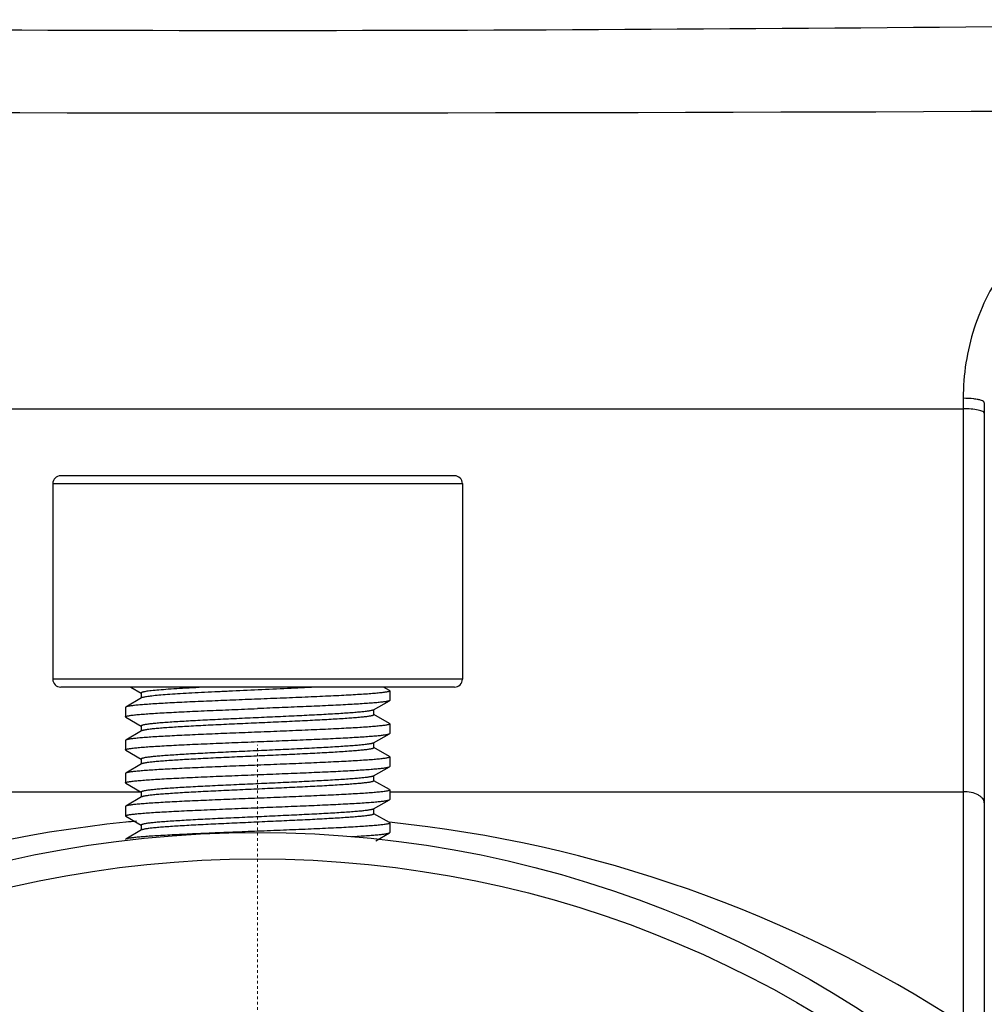
# Model space of a CAD drawing. Units: inches. Extents: x 16011 to 19857, y -24152 to -21095.
# Drawn here: x 17394 to 17430, y -23290 to -23252 of the extents above; entities that cross this region are included whole.
import ezdxf

# ---------------------------------------------------------------- set-up
doc = ezdxf.new("R2010")
doc.units = ezdxf.units.IN
doc.header["$LTSCALE"] = 0.2
doc.linetypes.add('CENTER', pattern=[0.6, 0.375, -0.075, 0.075, -0.075])
doc.layers.get('0').update_dxf_attribs({"linetype": 'CONTINUOUS'})
doc.layers.add('标注线', color=3, linetype='CONTINUOUS', lineweight=18)

msp = doc.modelspace()

# ---------------------------------------------------------------- linework, layer by layer
at = {"color": 7, "linetype": 'Continuous'}
for p, q in [((17429.356, -23266.635), (17429.356, -23290.338)), ((17375.956, -23267.032), (17429.356, -23267.032)), ((17430.156, -23266.801), (17430.156, -23293.438)), ((17410.106, -23269.565), (17395.206, -23269.565)), ((17394.906, -23269.865), (17410.406, -23269.865)), ((17394.906, -23269.865), (17394.906, -23277.265)), ((17410.406, -23269.865), (17410.406, -23277.265)), ((17410.406, -23277.265), (17394.906, -23277.265)), ((17410.106, -23277.565), (17395.206, -23277.565)), ((17397.861, -23277.565), (17398.253, -23277.792)), ((17407.645, -23277.694), (17407.421, -23277.565)), ((17398.27, -23277.971), (17397.668, -23278.319)), ((17398.256, -23277.787), (17398.256, -23277.979)), ((17407.645, -23277.694), (17407.656, -23277.708)), ((17407.656, -23277.708), (17407.656, -23278.065)), ((17397.668, -23278.319), (17397.656, -23278.333)), ((17397.656, -23278.333), (17397.656, -23278.69)), ((17407.043, -23278.427), (17407.645, -23278.079)), ((17407.656, -23278.065), (17407.645, -23278.079)), ((17397.668, -23278.704), (17397.656, -23278.69)), ((17397.668, -23278.704), (17398.253, -23279.042)), ((17407.056, -23278.612), (17407.056, -23278.419)), ((17407.645, -23278.944), (17407.06, -23278.606)), ((17398.256, -23279.037), (17398.256, -23279.229)), ((17407.645, -23278.944), (17407.656, -23278.958)), ((17407.656, -23278.958), (17407.656, -23279.315)), ((17398.27, -23279.221), (17397.668, -23279.569)), ((17407.043, -23279.677), (17407.645, -23279.329)), ((17407.645, -23279.329), (17407.656, -23279.315)), ((17397.668, -23279.569), (17397.656, -23279.583)), ((17397.656, -23279.583), (17397.656, -23279.94)), ((17407.056, -23279.862), (17407.056, -23279.669)), ((17397.668, -23279.954), (17397.656, -23279.94)), ((17397.668, -23279.954), (17398.253, -23280.292)), ((17407.645, -23280.194), (17407.06, -23279.856)), ((17407.645, -23280.194), (17407.656, -23280.208)), ((17407.656, -23280.208), (17407.656, -23280.565)), ((17398.27, -23280.471), (17397.668, -23280.819)), ((17398.256, -23280.287), (17398.256, -23280.479)), ((17407.043, -23280.927), (17407.645, -23280.579)), ((17407.645, -23280.579), (17407.656, -23280.565)), ((17397.668, -23280.819), (17397.656, -23280.833)), ((17397.656, -23280.833), (17397.656, -23281.19)), ((17407.056, -23281.112), (17407.056, -23280.919)), ((17397.668, -23281.204), (17397.656, -23281.19)), ((17397.668, -23281.204), (17398.253, -23281.542)), ((17407.645, -23281.444), (17407.06, -23281.106)), ((17375.956, -23281.523), (17398.219, -23281.523)), ((17398.256, -23281.537), (17398.256, -23281.729)), ((17407.656, -23281.458), (17407.656, -23281.815)), ((17407.656, -23281.523), (17429.356, -23281.523)), ((17397.668, -23282.069), (17397.656, -23282.083)), ((17398.27, -23281.721), (17397.668, -23282.069)), ((17407.043, -23282.177), (17407.645, -23281.829)), ((17407.645, -23281.829), (17407.656, -23281.815)), ((17397.656, -23282.083), (17397.656, -23282.44)), ((17397.668, -23282.454), (17397.656, -23282.44)), ((17407.056, -23282.362), (17407.056, -23282.169)), ((17407.645, -23282.694), (17407.06, -23282.356)), ((17397.668, -23282.454), (17398.253, -23282.792)), ((17398.256, -23282.787), (17398.256, -23282.979)), ((17407.645, -23282.694), (17407.656, -23282.708)), ((17407.656, -23282.708), (17407.656, -23283.065)), ((17398.27, -23282.971), (17397.668, -23283.319)), ((17407.131, -23283.376), (17407.645, -23283.079)), ((17407.645, -23283.079), (17407.656, -23283.065)), ((17397.668, -23283.319), (17397.656, -23283.333))]:
    msp.add_line(p, q, dxfattribs=at)
for radius in [42, 41]:
    msp.add_circle((17402.656, -23325.065), radius, dxfattribs=at)
for centre, radius, start, end in [((17403.647, -16415.627), 6840.205, 269.0267159, 269.9916878), ((17401.666, -16415.636), 6840.195, 270.0082767, 270.9732849), ((17395.206, -23269.865), 0.3, 90, 180), ((17410.106, -23269.865), 0.3, 0, 90), ((17395.206, -23277.265), 0.3, 180, 270), ((17410.106, -23277.265), 0.3, 270, 0), ((17402.656, -23331.425), 49.001, 95.8311, 123.0169), ((17402.657, -23331.438), 49.013, 95.3637, 95.8297), ((17402.657, -23331.422), 48.998, 56.9821, 84.1537)]:
    msp.add_arc(centre, radius, start, end, dxfattribs=at)
for points, knots in [([(17339.197, -23252.312), (17349.767, -23252.336), (17370.921, -23252.547), (17402.662, -23252.795), (17434.402, -23252.545), (17455.557, -23252.331), (17466.126, -23252.306)], [0, 0, 0, 0, 0.249813, 0.5, 0.750187, 1, 1, 1, 1]), ([(17435.329, -23258.408), (17434.466, -23258.697), (17432.825, -23259.544), (17430.883, -23261.496), (17429.64, -23263.936), (17429.357, -23265.74), (17429.356, -23266.635)], [0, 0, 0, 0, 0.252251, 0.502873, 0.751908, 1, 1, 1, 1]), ([(17430.049, -23266.718), (17430.008, -23266.703), (17429.911, -23266.679), (17429.68, -23266.644), (17429.49, -23266.635), (17429.356, -23266.635)], [0, 0, 0, 0, 0.188043, 0.427786, 1, 1, 1, 1]), ([(17430.156, -23266.801), (17430.156, -23266.784), (17430.12, -23266.744), (17430.077, -23266.728), (17430.049, -23266.718)], [0, 0, 0, 0, 0.36313, 1, 1, 1, 1]), ([(17429.922, -23267.081), (17429.837, -23267.063), (17429.648, -23267.04), (17429.459, -23267.032), (17429.356, -23267.032)], [0, 0, 0, 0, 0.460966, 1, 1, 1, 1]), ([(17430.156, -23267.199), (17430.156, -23267.169), (17430.095, -23267.131), (17430.016, -23267.103), (17429.956, -23267.088), (17429.922, -23267.081)], [0, 0, 0, 0, 0.326204, 0.620185, 1, 1, 1, 1]), ([(17400.711, -23277.565), (17400.535, -23277.574), (17400.199, -23277.592), (17399.721, -23277.619), (17399.3, -23277.646), (17398.944, -23277.673), (17398.691, -23277.696), (17398.526, -23277.716), (17398.432, -23277.73), (17398.366, -23277.741), (17398.324, -23277.751), (17398.3, -23277.758), (17398.282, -23277.765), (17398.266, -23277.772), (17398.256, -23277.781), (17398.256, -23277.787)], [0, 0, 0, 0, 0.213853, 0.408459, 0.580005, 0.725261, 0.841446, 0.887944, 0.926433, 0.956758, 0.968843, 0.978881, 0.986893, 0.992945, 1, 1, 1, 1]), ([(17404.947, -23277.565), (17404.606, -23277.583), (17403.898, -23277.618), (17402.817, -23277.667), (17401.898, -23277.708), (17401.176, -23277.742), (17400.664, -23277.767), (17400.185, -23277.792), (17399.746, -23277.817), (17399.354, -23277.842), (17399.015, -23277.867), (17398.77, -23277.889), (17398.604, -23277.907), (17398.504, -23277.919), (17398.421, -23277.932), (17398.355, -23277.944), (17398.306, -23277.956), (17398.279, -23277.965), (17398.27, -23277.971)], [0, 0, 0, 0, 0.152842, 0.317917, 0.484585, 0.565138, 0.642085, 0.714181, 0.780258, 0.83925, 0.890209, 0.932319, 0.949841, 0.964919, 0.977496, 0.987535, 0.995025, 1, 1, 1, 1]), ([(17407.656, -23277.708), (17407.656, -23277.712), (17407.651, -23277.718), (17407.642, -23277.723), (17407.626, -23277.73), (17407.599, -23277.739), (17407.557, -23277.748), (17407.503, -23277.758), (17407.408, -23277.772), (17407.261, -23277.788), (17407.052, -23277.807), (17406.801, -23277.827), (17406.509, -23277.846), (17406.181, -23277.865), (17405.818, -23277.885), (17405.425, -23277.904), (17405.006, -23277.923), (17404.405, -23277.95), (17403.619, -23277.982), (17402.982, -23278.008), (17402.656, -23278.021)], [0, 0, 0, 0, 0.002284, 0.00407, 0.006382, 0.012673, 0.021252, 0.032138, 0.04532, 0.078476, 0.120447, 0.170851, 0.229208, 0.294966, 0.367498, 0.446106, 0.53004, 0.618495, 0.805512, 1, 1, 1, 1]), ([(17402.656, -23278.021), (17402.345, -23278.033), (17401.734, -23278.057), (17400.844, -23278.094), (17400.137, -23278.125), (17399.611, -23278.151), (17399.255, -23278.169), (17398.928, -23278.188), (17398.634, -23278.206), (17398.376, -23278.225), (17398.155, -23278.243), (17397.974, -23278.261), (17397.848, -23278.277), (17397.769, -23278.29), (17397.726, -23278.299), (17397.693, -23278.308), (17397.675, -23278.315), (17397.668, -23278.319)], [0, 0, 0, 0, 0.186755, 0.366948, 0.534275, 0.61125, 0.682854, 0.748461, 0.807497, 0.859445, 0.903858, 0.940355, 0.968638, 0.979636, 0.988519, 0.995291, 1, 1, 1, 1]), ([(17407.645, -23278.079), (17407.638, -23278.083), (17407.62, -23278.09), (17407.587, -23278.099), (17407.544, -23278.108), (17407.464, -23278.121), (17407.339, -23278.137), (17407.158, -23278.155), (17406.937, -23278.174), (17406.679, -23278.192), (17406.385, -23278.211), (17406.058, -23278.229), (17405.702, -23278.248), (17405.176, -23278.273), (17404.469, -23278.304), (17403.579, -23278.341), (17402.967, -23278.365), (17402.656, -23278.378)], [0, 0, 0, 0, 0.004709, 0.011481, 0.020365, 0.031363, 0.059647, 0.096144, 0.140558, 0.192505, 0.251541, 0.317148, 0.388755, 0.465731, 0.633056, 0.813245, 1, 1, 1, 1]), ([(17397.656, -23278.69), (17397.656, -23278.686), (17397.662, -23278.68), (17397.671, -23278.675), (17397.687, -23278.668), (17397.714, -23278.659), (17397.756, -23278.65), (17397.81, -23278.64), (17397.905, -23278.627), (17398.052, -23278.61), (17398.261, -23278.591), (17398.512, -23278.572), (17398.804, -23278.552), (17399.132, -23278.533), (17399.495, -23278.514), (17399.887, -23278.494), (17400.307, -23278.475), (17400.908, -23278.448), (17401.693, -23278.416), (17402.331, -23278.391), (17402.656, -23278.378)], [0, 0, 0, 0, 0.002287, 0.004074, 0.006386, 0.012678, 0.021261, 0.032148, 0.045331, 0.078491, 0.120464, 0.170868, 0.229229, 0.294987, 0.367519, 0.446125, 0.530055, 0.618508, 0.805518, 1, 1, 1, 1]), ([(17407.043, -23278.427), (17407.036, -23278.431), (17407.019, -23278.438), (17406.987, -23278.447), (17406.946, -23278.457), (17406.871, -23278.47), (17406.754, -23278.487), (17406.585, -23278.505), (17406.38, -23278.524), (17406.142, -23278.543), (17405.871, -23278.561), (17405.571, -23278.58), (17405.244, -23278.599), (17404.764, -23278.625), (17404.122, -23278.657), (17403.316, -23278.694), (17402.487, -23278.732), (17401.663, -23278.769), (17400.876, -23278.806), (17400.256, -23278.838), (17399.8, -23278.864), (17399.495, -23278.883), (17399.218, -23278.902), (17398.974, -23278.921), (17398.763, -23278.94), (17398.609, -23278.956), (17398.504, -23278.969), (17398.44, -23278.979), (17398.385, -23278.988), (17398.34, -23278.997), (17398.305, -23279.007), (17398.282, -23279.015), (17398.268, -23279.022), (17398.26, -23279.027), (17398.256, -23279.033), (17398.256, -23279.037)], [0, 0, 0, 0, 0.002661, 0.006386, 0.0112, 0.017105, 0.032158, 0.051444, 0.074797, 0.102014, 0.13285, 0.167024, 0.204228, 0.244121, 0.330503, 0.423022, 0.518305, 0.612876, 0.703288, 0.786243, 0.823967, 0.858722, 0.890192, 0.918092, 0.942173, 0.962217, 0.970673, 0.978059, 0.984363, 0.989578, 0.993702, 0.996749, 0.997884, 0.998779, 1, 1, 1, 1]), ([(17407.056, -23278.612), (17407.056, -23278.615), (17407.052, -23278.621), (17407.045, -23278.626), (17407.031, -23278.633), (17407.008, -23278.642), (17406.973, -23278.651), (17406.928, -23278.66), (17406.873, -23278.669), (17406.809, -23278.679), (17406.704, -23278.692), (17406.55, -23278.709), (17406.339, -23278.727), (17406.094, -23278.746), (17405.818, -23278.765), (17405.513, -23278.784), (17405.057, -23278.81), (17404.437, -23278.842), (17403.65, -23278.879), (17402.826, -23278.916), (17401.997, -23278.954), (17401.191, -23278.991), (17400.548, -23279.023), (17400.068, -23279.049), (17399.742, -23279.068), (17399.442, -23279.087), (17399.171, -23279.106), (17398.932, -23279.124), (17398.728, -23279.143), (17398.559, -23279.162), (17398.442, -23279.178), (17398.367, -23279.192), (17398.326, -23279.201), (17398.294, -23279.21), (17398.277, -23279.217), (17398.27, -23279.221)], [0, 0, 0, 0, 0.001221, 0.002116, 0.003252, 0.006298, 0.010422, 0.015637, 0.021941, 0.029327, 0.037782, 0.057828, 0.081908, 0.109808, 0.141279, 0.176033, 0.213757, 0.296712, 0.387124, 0.481695, 0.576978, 0.669497, 0.755878, 0.795772, 0.832976, 0.867151, 0.897986, 0.925202, 0.948557, 0.967841, 0.982895, 0.9888, 0.993614, 0.997339, 1, 1, 1, 1]), ([(17407.656, -23278.958), (17407.656, -23278.962), (17407.651, -23278.968), (17407.642, -23278.973), (17407.626, -23278.98), (17407.599, -23278.989), (17407.557, -23278.998), (17407.503, -23279.008), (17407.408, -23279.022), (17407.261, -23279.038), (17407.052, -23279.057), (17406.801, -23279.077), (17406.509, -23279.096), (17406.181, -23279.115), (17405.818, -23279.135), (17405.425, -23279.154), (17405.006, -23279.173), (17404.405, -23279.2), (17403.619, -23279.232), (17402.982, -23279.258), (17402.656, -23279.271)], [0, 0, 0, 0, 0.002286, 0.004073, 0.006385, 0.012676, 0.021258, 0.032145, 0.045327, 0.078487, 0.120459, 0.170863, 0.229221, 0.294979, 0.367511, 0.446119, 0.530051, 0.618505, 0.805516, 1, 1, 1, 1]), ([(17402.656, -23279.271), (17402.345, -23279.283), (17401.734, -23279.307), (17400.844, -23279.344), (17400.137, -23279.375), (17399.611, -23279.401), (17399.255, -23279.419), (17398.928, -23279.438), (17398.634, -23279.456), (17398.376, -23279.475), (17398.155, -23279.493), (17397.974, -23279.511), (17397.848, -23279.527), (17397.769, -23279.54), (17397.726, -23279.549), (17397.693, -23279.558), (17397.675, -23279.565), (17397.668, -23279.569)], [0, 0, 0, 0, 0.186755, 0.366948, 0.534273, 0.611249, 0.682853, 0.74846, 0.807498, 0.859445, 0.903859, 0.940355, 0.968639, 0.979636, 0.988519, 0.995291, 1, 1, 1, 1]), ([(17402.656, -23279.628), (17402.967, -23279.615), (17403.579, -23279.591), (17404.469, -23279.554), (17405.176, -23279.523), (17405.702, -23279.498), (17406.058, -23279.479), (17406.385, -23279.461), (17406.679, -23279.442), (17406.937, -23279.424), (17407.158, -23279.405), (17407.339, -23279.387), (17407.464, -23279.371), (17407.544, -23279.358), (17407.587, -23279.349), (17407.62, -23279.34), (17407.638, -23279.333), (17407.645, -23279.329)], [0, 0, 0, 0, 0.186754, 0.366943, 0.534269, 0.611246, 0.682852, 0.748459, 0.807495, 0.859442, 0.903855, 0.940353, 0.968637, 0.979635, 0.988518, 0.995291, 1, 1, 1, 1]), ([(17397.656, -23279.94), (17397.656, -23279.936), (17397.662, -23279.93), (17397.671, -23279.925), (17397.687, -23279.918), (17397.714, -23279.909), (17397.756, -23279.9), (17397.81, -23279.89), (17397.905, -23279.877), (17398.052, -23279.86), (17398.261, -23279.841), (17398.512, -23279.822), (17398.804, -23279.802), (17399.132, -23279.783), (17399.495, -23279.764), (17399.887, -23279.744), (17400.307, -23279.725), (17400.908, -23279.698), (17401.693, -23279.666), (17402.331, -23279.641), (17402.656, -23279.628)], [0, 0, 0, 0, 0.002287, 0.004074, 0.006386, 0.012678, 0.021261, 0.032148, 0.045331, 0.078491, 0.120464, 0.170868, 0.229229, 0.294988, 0.36752, 0.446126, 0.530057, 0.618509, 0.805518, 1, 1, 1, 1]), ([(17407.043, -23279.677), (17407.036, -23279.681), (17407.019, -23279.688), (17406.987, -23279.697), (17406.946, -23279.707), (17406.871, -23279.72), (17406.754, -23279.737), (17406.585, -23279.755), (17406.38, -23279.774), (17406.142, -23279.793), (17405.871, -23279.811), (17405.571, -23279.83), (17405.244, -23279.849), (17404.764, -23279.875), (17404.122, -23279.907), (17403.316, -23279.944), (17402.487, -23279.982), (17401.663, -23280.019), (17400.876, -23280.056), (17400.256, -23280.088), (17399.8, -23280.114), (17399.495, -23280.133), (17399.218, -23280.152), (17398.974, -23280.171), (17398.763, -23280.19), (17398.609, -23280.206), (17398.504, -23280.219), (17398.44, -23280.229), (17398.385, -23280.238), (17398.34, -23280.247), (17398.305, -23280.257), (17398.282, -23280.265), (17398.268, -23280.272), (17398.26, -23280.277), (17398.256, -23280.283), (17398.256, -23280.287)], [0, 0, 0, 0, 0.002661, 0.006386, 0.0112, 0.017105, 0.032158, 0.051444, 0.074798, 0.102014, 0.132849, 0.167023, 0.204228, 0.244121, 0.330503, 0.423022, 0.518305, 0.612876, 0.703288, 0.786243, 0.823967, 0.858721, 0.890192, 0.918092, 0.942172, 0.962218, 0.970673, 0.978059, 0.984363, 0.989578, 0.993702, 0.996748, 0.997884, 0.998779, 1, 1, 1, 1]), ([(17407.056, -23279.862), (17407.056, -23279.865), (17407.052, -23279.871), (17407.045, -23279.876), (17407.031, -23279.883), (17407.008, -23279.892), (17406.973, -23279.901), (17406.928, -23279.91), (17406.873, -23279.919), (17406.809, -23279.929), (17406.704, -23279.942), (17406.55, -23279.959), (17406.339, -23279.977), (17406.094, -23279.996), (17405.818, -23280.015), (17405.513, -23280.034), (17405.057, -23280.06), (17404.437, -23280.092), (17403.65, -23280.129), (17402.826, -23280.166), (17401.997, -23280.204), (17401.191, -23280.241), (17400.548, -23280.273), (17400.068, -23280.299), (17399.742, -23280.318), (17399.442, -23280.337), (17399.171, -23280.356), (17398.932, -23280.374), (17398.728, -23280.393), (17398.559, -23280.412), (17398.442, -23280.428), (17398.367, -23280.442), (17398.326, -23280.451), (17398.294, -23280.46), (17398.277, -23280.467), (17398.27, -23280.471)], [0, 0, 0, 0, 0.001221, 0.002116, 0.003251, 0.006298, 0.010422, 0.015637, 0.021941, 0.029327, 0.037782, 0.057828, 0.081908, 0.109808, 0.141279, 0.176033, 0.213757, 0.296712, 0.387124, 0.481695, 0.576978, 0.669497, 0.755879, 0.795772, 0.832977, 0.867151, 0.897986, 0.925203, 0.948556, 0.967842, 0.982895, 0.9888, 0.993614, 0.997339, 1, 1, 1, 1]), ([(17407.656, -23280.208), (17407.656, -23280.212), (17407.651, -23280.218), (17407.642, -23280.223), (17407.626, -23280.23), (17407.599, -23280.239), (17407.557, -23280.248), (17407.503, -23280.258), (17407.408, -23280.272), (17407.261, -23280.288), (17407.052, -23280.307), (17406.801, -23280.327), (17406.509, -23280.346), (17406.181, -23280.365), (17405.818, -23280.385), (17405.425, -23280.404), (17405.006, -23280.423), (17404.405, -23280.45), (17403.619, -23280.482), (17402.982, -23280.508), (17402.656, -23280.521)], [0, 0, 0, 0, 0.002286, 0.004073, 0.006385, 0.012676, 0.021257, 0.032145, 0.045327, 0.078487, 0.120459, 0.170862, 0.229221, 0.294979, 0.367512, 0.44612, 0.530052, 0.618506, 0.805516, 1, 1, 1, 1]), ([(17402.656, -23280.521), (17402.345, -23280.533), (17401.734, -23280.557), (17400.844, -23280.594), (17400.137, -23280.625), (17399.611, -23280.651), (17399.255, -23280.669), (17398.928, -23280.688), (17398.634, -23280.706), (17398.376, -23280.725), (17398.155, -23280.743), (17397.974, -23280.761), (17397.848, -23280.777), (17397.769, -23280.79), (17397.726, -23280.799), (17397.693, -23280.808), (17397.675, -23280.815), (17397.668, -23280.819)], [0, 0, 0, 0, 0.186754, 0.366946, 0.534271, 0.611247, 0.682852, 0.74846, 0.807497, 0.859445, 0.903859, 0.940355, 0.968639, 0.979636, 0.988519, 0.995291, 1, 1, 1, 1]), ([(17402.656, -23280.878), (17402.967, -23280.865), (17403.579, -23280.841), (17404.469, -23280.804), (17405.176, -23280.773), (17405.702, -23280.748), (17406.058, -23280.729), (17406.385, -23280.711), (17406.679, -23280.692), (17406.937, -23280.674), (17407.158, -23280.655), (17407.339, -23280.637), (17407.464, -23280.621), (17407.544, -23280.608), (17407.587, -23280.599), (17407.62, -23280.59), (17407.638, -23280.583), (17407.645, -23280.579)], [0, 0, 0, 0, 0.186754, 0.366942, 0.534267, 0.611244, 0.68285, 0.748458, 0.807494, 0.859442, 0.903855, 0.940351, 0.968637, 0.979634, 0.988518, 0.995292, 1, 1, 1, 1]), ([(17397.656, -23281.19), (17397.656, -23281.186), (17397.662, -23281.18), (17397.671, -23281.175), (17397.687, -23281.168), (17397.714, -23281.159), (17397.756, -23281.15), (17397.81, -23281.14), (17397.905, -23281.127), (17398.052, -23281.11), (17398.261, -23281.091), (17398.512, -23281.072), (17398.804, -23281.052), (17399.132, -23281.033), (17399.495, -23281.014), (17399.887, -23280.994), (17400.307, -23280.975), (17400.908, -23280.948), (17401.693, -23280.916), (17402.331, -23280.891), (17402.656, -23280.878)], [0, 0, 0, 0, 0.002287, 0.004074, 0.006386, 0.012678, 0.02126, 0.032148, 0.04533, 0.07849, 0.120463, 0.170868, 0.229229, 0.294988, 0.367521, 0.446128, 0.530058, 0.618509, 0.805518, 1, 1, 1, 1]), ([(17407.043, -23280.927), (17407.036, -23280.931), (17407.019, -23280.938), (17406.987, -23280.947), (17406.946, -23280.957), (17406.871, -23280.97), (17406.754, -23280.987), (17406.585, -23281.005), (17406.38, -23281.024), (17406.142, -23281.043), (17405.871, -23281.061), (17405.571, -23281.08), (17405.244, -23281.099), (17404.764, -23281.125), (17404.122, -23281.157), (17403.316, -23281.194), (17402.487, -23281.232), (17401.663, -23281.269), (17400.876, -23281.306), (17400.256, -23281.338), (17399.8, -23281.364), (17399.495, -23281.383), (17399.218, -23281.402), (17398.974, -23281.421), (17398.763, -23281.44), (17398.609, -23281.456), (17398.504, -23281.469), (17398.44, -23281.479), (17398.385, -23281.488), (17398.34, -23281.497), (17398.305, -23281.507), (17398.282, -23281.515), (17398.268, -23281.522), (17398.26, -23281.527), (17398.256, -23281.533), (17398.256, -23281.537)], [0, 0, 0, 0, 0.002661, 0.006386, 0.0112, 0.017105, 0.032159, 0.051443, 0.074798, 0.102014, 0.132849, 0.167024, 0.204228, 0.244122, 0.330503, 0.423022, 0.518305, 0.612876, 0.703288, 0.786243, 0.823967, 0.858721, 0.890192, 0.918092, 0.942172, 0.962218, 0.970673, 0.978059, 0.984363, 0.989578, 0.993702, 0.996748, 0.997884, 0.998779, 1, 1, 1, 1]), ([(17407.056, -23281.112), (17407.056, -23281.115), (17407.052, -23281.121), (17407.045, -23281.126), (17407.031, -23281.133), (17407.008, -23281.142), (17406.973, -23281.151), (17406.928, -23281.16), (17406.873, -23281.169), (17406.809, -23281.179), (17406.704, -23281.192), (17406.55, -23281.209), (17406.339, -23281.227), (17406.094, -23281.246), (17405.818, -23281.265), (17405.513, -23281.284), (17405.057, -23281.31), (17404.437, -23281.342), (17403.65, -23281.379), (17402.826, -23281.416), (17401.997, -23281.454), (17401.191, -23281.491), (17400.548, -23281.523), (17400.068, -23281.549), (17399.742, -23281.568), (17399.442, -23281.587), (17399.171, -23281.606), (17398.932, -23281.624), (17398.728, -23281.643), (17398.559, -23281.662), (17398.442, -23281.678), (17398.367, -23281.692), (17398.326, -23281.701), (17398.294, -23281.71), (17398.277, -23281.717), (17398.27, -23281.721)], [0, 0, 0, 0, 0.001221, 0.002116, 0.003251, 0.006298, 0.010422, 0.015637, 0.021941, 0.029327, 0.037783, 0.057827, 0.081908, 0.109808, 0.141278, 0.176033, 0.213757, 0.296712, 0.387124, 0.481695, 0.576978, 0.669497, 0.755879, 0.795772, 0.832976, 0.867151, 0.897986, 0.925203, 0.948556, 0.967842, 0.982895, 0.9888, 0.993614, 0.997339, 1, 1, 1, 1]), ([(17407.656, -23281.458), (17407.656, -23281.462), (17407.651, -23281.468), (17407.642, -23281.473), (17407.626, -23281.48), (17407.599, -23281.489), (17407.557, -23281.498), (17407.503, -23281.508), (17407.408, -23281.522), (17407.261, -23281.538), (17407.052, -23281.557), (17406.801, -23281.577), (17406.509, -23281.596), (17406.181, -23281.615), (17405.818, -23281.635), (17405.425, -23281.654), (17405.006, -23281.673), (17404.405, -23281.7), (17403.619, -23281.732), (17402.982, -23281.758), (17402.656, -23281.771)], [0, 0, 0, 0, 0.002285, 0.004071, 0.006382, 0.012673, 0.021254, 0.032139, 0.045321, 0.078479, 0.120451, 0.170852, 0.229212, 0.294971, 0.367504, 0.446113, 0.530046, 0.618501, 0.805512, 1, 1, 1, 1]), ([(17407.645, -23281.444), (17407.646, -23281.445), (17407.651, -23281.449), (17407.656, -23281.454), (17407.656, -23281.458)], [0, 0, 0, 0, 0.336513, 1, 1, 1, 1]), ([(17430.156, -23281.947), (17430.156, -23281.889), (17430.116, -23281.796), (17430.02, -23281.705), (17429.879, -23281.616), (17429.654, -23281.542), (17429.459, -23281.523), (17429.356, -23281.523)], [0, 0, 0, 0, 0.177006, 0.28341, 0.40431, 0.685548, 1, 1, 1, 1]), ([(17402.656, -23281.771), (17402.345, -23281.783), (17401.734, -23281.807), (17400.844, -23281.844), (17400.137, -23281.875), (17399.611, -23281.901), (17399.255, -23281.919), (17398.928, -23281.938), (17398.634, -23281.956), (17398.376, -23281.975), (17398.155, -23281.993), (17397.974, -23282.011), (17397.848, -23282.027), (17397.769, -23282.04), (17397.726, -23282.049), (17397.693, -23282.058), (17397.675, -23282.065), (17397.668, -23282.069)], [0, 0, 0, 0, 0.186754, 0.366945, 0.534268, 0.611243, 0.682849, 0.748457, 0.807495, 0.859444, 0.903857, 0.940354, 0.968638, 0.979635, 0.988519, 0.995291, 1, 1, 1, 1]), ([(17402.656, -23282.128), (17402.967, -23282.115), (17403.579, -23282.091), (17404.469, -23282.054), (17405.176, -23282.023), (17405.702, -23281.998), (17406.058, -23281.979), (17406.385, -23281.961), (17406.679, -23281.942), (17406.937, -23281.924), (17407.158, -23281.905), (17407.339, -23281.887), (17407.464, -23281.871), (17407.544, -23281.858), (17407.587, -23281.849), (17407.62, -23281.84), (17407.638, -23281.833), (17407.645, -23281.829)], [0, 0, 0, 0, 0.186754, 0.366942, 0.534266, 0.611243, 0.682849, 0.748457, 0.807494, 0.859442, 0.903855, 0.940352, 0.968636, 0.979635, 0.988518, 0.995291, 1, 1, 1, 1]), ([(17397.656, -23282.44), (17397.656, -23282.436), (17397.662, -23282.43), (17397.671, -23282.425), (17397.687, -23282.418), (17397.714, -23282.409), (17397.756, -23282.4), (17397.81, -23282.39), (17397.905, -23282.377), (17398.052, -23282.36), (17398.261, -23282.341), (17398.512, -23282.322), (17398.804, -23282.302), (17399.132, -23282.283), (17399.495, -23282.264), (17399.887, -23282.244), (17400.307, -23282.225), (17400.908, -23282.198), (17401.693, -23282.166), (17402.331, -23282.141), (17402.656, -23282.128)], [0, 0, 0, 0, 0.002286, 0.004074, 0.006386, 0.012677, 0.02126, 0.032148, 0.04533, 0.078491, 0.120463, 0.170868, 0.229229, 0.294989, 0.367522, 0.446129, 0.530059, 0.61851, 0.805518, 1, 1, 1, 1]), ([(17407.043, -23282.177), (17407.036, -23282.181), (17407.019, -23282.188), (17406.987, -23282.197), (17406.946, -23282.207), (17406.871, -23282.22), (17406.754, -23282.237), (17406.585, -23282.255), (17406.38, -23282.274), (17406.142, -23282.293), (17405.871, -23282.311), (17405.571, -23282.33), (17405.244, -23282.349), (17404.764, -23282.375), (17404.122, -23282.407), (17403.316, -23282.444), (17402.487, -23282.482), (17401.663, -23282.519), (17400.876, -23282.556), (17400.256, -23282.588), (17399.8, -23282.614), (17399.495, -23282.633), (17399.218, -23282.652), (17398.974, -23282.671), (17398.763, -23282.69), (17398.609, -23282.706), (17398.504, -23282.719), (17398.44, -23282.729), (17398.385, -23282.738), (17398.34, -23282.747), (17398.305, -23282.757), (17398.282, -23282.765), (17398.268, -23282.772), (17398.26, -23282.777), (17398.256, -23282.783), (17398.256, -23282.787)], [0, 0, 0, 0, 0.00266, 0.006386, 0.0112, 0.017105, 0.032159, 0.051443, 0.074798, 0.102014, 0.132849, 0.167024, 0.204227, 0.244122, 0.330503, 0.423022, 0.518305, 0.612876, 0.703288, 0.786243, 0.823967, 0.858721, 0.890192, 0.918092, 0.942172, 0.962218, 0.970673, 0.978059, 0.984363, 0.989578, 0.993702, 0.996748, 0.997884, 0.998779, 1, 1, 1, 1]), ([(17407.056, -23282.362), (17407.056, -23282.365), (17407.052, -23282.371), (17407.045, -23282.376), (17407.031, -23282.383), (17407.008, -23282.392), (17406.973, -23282.401), (17406.928, -23282.41), (17406.873, -23282.419), (17406.809, -23282.429), (17406.704, -23282.442), (17406.55, -23282.459), (17406.339, -23282.477), (17406.094, -23282.496), (17405.818, -23282.515), (17405.513, -23282.534), (17405.057, -23282.56), (17404.437, -23282.592), (17403.65, -23282.629), (17402.826, -23282.666), (17401.997, -23282.704), (17401.191, -23282.741), (17400.548, -23282.773), (17400.068, -23282.799), (17399.742, -23282.818), (17399.442, -23282.837), (17399.171, -23282.856), (17398.932, -23282.874), (17398.728, -23282.893), (17398.559, -23282.912), (17398.442, -23282.928), (17398.367, -23282.942), (17398.326, -23282.951), (17398.294, -23282.96), (17398.277, -23282.967), (17398.27, -23282.971)], [0, 0, 0, 0, 0.001221, 0.002116, 0.003251, 0.006298, 0.010422, 0.015637, 0.021941, 0.029327, 0.037783, 0.057827, 0.081908, 0.109808, 0.141278, 0.176033, 0.213757, 0.296712, 0.387124, 0.481695, 0.576978, 0.669497, 0.755879, 0.795772, 0.832976, 0.867151, 0.897986, 0.925203, 0.948556, 0.967842, 0.982895, 0.9888, 0.993614, 0.997339, 1, 1, 1, 1]), ([(17407.656, -23282.708), (17407.656, -23282.712), (17407.651, -23282.718), (17407.642, -23282.723), (17407.626, -23282.73), (17407.599, -23282.739), (17407.557, -23282.748), (17407.503, -23282.758), (17407.408, -23282.772), (17407.261, -23282.788), (17407.052, -23282.807), (17406.8, -23282.827), (17406.509, -23282.846), (17406.181, -23282.865), (17405.818, -23282.885), (17405.425, -23282.904), (17405.006, -23282.923), (17404.405, -23282.95), (17403.619, -23282.982), (17402.982, -23283.008), (17402.656, -23283.021)], [0, 0, 0, 0, 0.002286, 0.004074, 0.006386, 0.012678, 0.02126, 0.032148, 0.045331, 0.078491, 0.120463, 0.170867, 0.229227, 0.294986, 0.367519, 0.446127, 0.530059, 0.61851, 0.805517, 1, 1, 1, 1]), ([(17402.656, -23283.021), (17402.345, -23283.033), (17401.734, -23283.057), (17400.844, -23283.094), (17400.137, -23283.125), (17399.611, -23283.151), (17399.255, -23283.169), (17398.928, -23283.188), (17398.634, -23283.206), (17398.376, -23283.225), (17398.155, -23283.243), (17397.974, -23283.261), (17397.848, -23283.277), (17397.769, -23283.29), (17397.726, -23283.299), (17397.693, -23283.308), (17397.675, -23283.315), (17397.668, -23283.319)], [0, 0, 0, 0, 0.186754, 0.366943, 0.534265, 0.61124, 0.682847, 0.748455, 0.807493, 0.859442, 0.903856, 0.940353, 0.968637, 0.979635, 0.988519, 0.995291, 1, 1, 1, 1]), ([(17406.206, -23283.221), (17406.305, -23283.215), (17406.495, -23283.204), (17406.763, -23283.186), (17406.998, -23283.169), (17407.199, -23283.151), (17407.364, -23283.134), (17407.479, -23283.119), (17407.551, -23283.106), (17407.591, -23283.098), (17407.621, -23283.089), (17407.638, -23283.083), (17407.645, -23283.079)], [0, 0, 0, 0, 0.206955, 0.392884, 0.55632, 0.695995, 0.810851, 0.900044, 0.934847, 0.963071, 0.984737, 1, 1, 1, 1])]:
    msp.add_open_spline(points, degree=3, knots=knots, dxfattribs=at)
at = {"layer": '标注线', "color": 1, "linetype": 'CENTER'}
msp.add_line((17402.656, -23370.377), (17402.656, -23279.754), dxfattribs=at)

doc.saveas('drawing.dxf')
